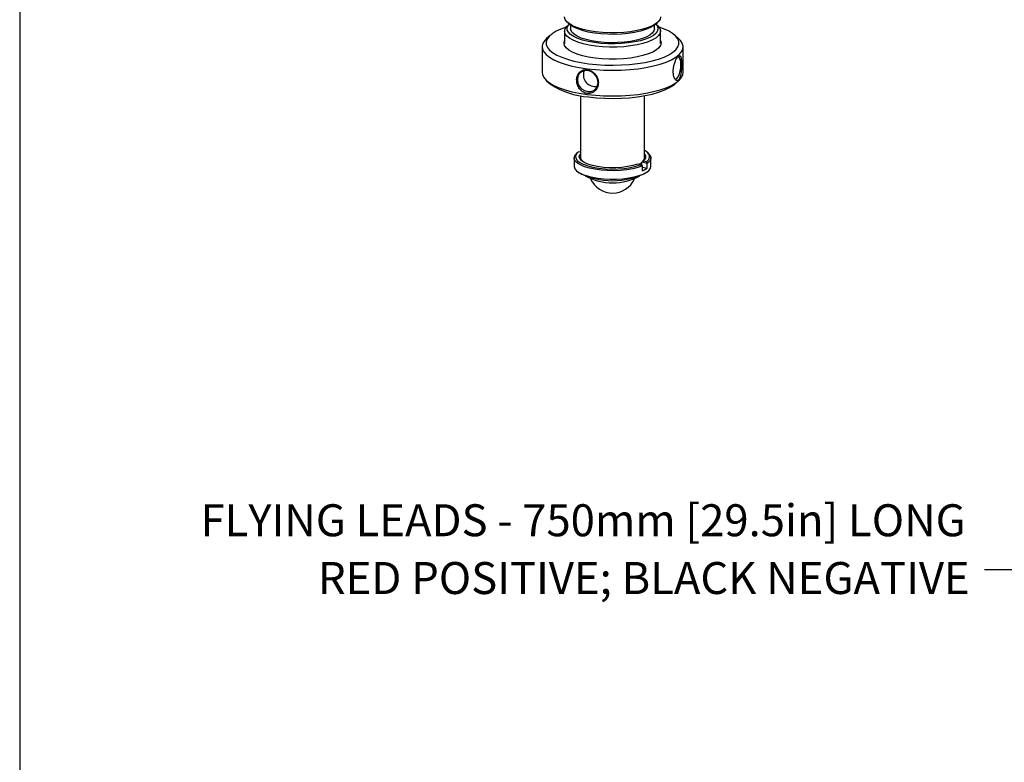
# Model space of a CAD drawing. Units: millimetres. Extents: x 1 to 277, y 1 to 215.
# Drawn here: x 1 to 66, y 108 to 157 of the extents above; entities that cross this region are included whole.
import ezdxf

# ---------------------------------------------------------------- set-up
doc = ezdxf.new("R2010")
doc.units = ezdxf.units.MM
doc.layers.add('ANNOTATIONS', color=7, linetype='Continuous')
doc.layers.add('SHEET_FORMAT', color=9, linetype='Continuous')
doc.styles.add('SLDTEXTSTYLE0', font='TXT', dxfattribs={"width": 0.75})
doc.dimstyles.new('SLDDIMSTYLE10', dxfattribs={"dimtxt": 0.18, "dimasz": 3.175, "dimexe": 0, "dimexo": 0.0625, "dimgap": 0, "dimtad": 0, "dimtih": 1, "dimtoh": 1, "dimdec": 0, "dimrnd": 1e-09, "dimzin": 0, "dimdsep": 46, "dimtxsty": 'Standard', "dimsah": 1, "dimcen": 0.09, "dimadec": 0, "dimazin": 0, "dimtfac": 3.175, "dimtdec": 0, "dimtofl": 0, "dimtmove": 0, "dimatfit": 3, "dimfxl": 1, "dimfrac": 2, "dimtolj": 1, "dimtzin": 0, "dimarcsym": 0})

# ---------------------------------------------------------------- blocks, each defined once
blk = doc.blocks.new('SW_NOTE_0_7')
at = {"layer": 'ANNOTATIONS', "color": 0, "char_height": 2.11667, "attachment_point": 3, "style": 'SLDTEXTSTYLE0'}
for s, insert in [('FLYING LEADS - 750mm [29.5in] LONG', (-1.254, 4.335)), ('RED POSITIVE; BLACK NEGATIVE', (-0.99, 0.513))]:
    blk.add_mtext(s, dxfattribs=dict(at, insert=insert))

msp = doc.modelspace()

# ---------------------------------------------------------------- linework, layer by layer
at = {"color": 7, "linetype": 'Continuous', "lineweight": 25}
for p, q in [((37.32598, 156.72451), (37.48189, 156.58701)), ((37.43623, 156.62728), (37.32598, 156.53005)), ((37.52092, 156.55433), (37.52092, 156.31301)), ((43.07092, 156.31301), (43.07092, 156.55433)), ((43.10996, 156.58701), (43.26587, 156.72451)), ((43.26587, 156.53005), (43.15562, 156.62728)), ((36.1801, 155.88688), (35.93066, 155.66689)), ((37.12092, 156.15588), (37.12092, 155.33534)), ((43.47092, 155.33534), (43.47092, 156.15588)), ((44.66119, 155.66689), (44.41175, 155.88688)), ((35.62926, 155.11692), (35.62926, 153.41986)), ((44.96259, 153.41986), (44.96259, 155.11692)), ((35.93066, 152.86989), (36.1801, 152.6499)), ((44.41175, 152.6499), (44.66119, 152.86989)), ((38.17926, 151.88264), (38.17926, 147.76549)), ((42.41259, 147.76549), (42.41259, 151.88264)), ((37.99917, 148.13468), (37.91997, 148.06483)), ((38.17926, 148.13592), (38.03645, 148.16563)), ((42.67188, 148.06483), (42.59268, 148.13468)), ((37.75592, 147.76549), (37.75592, 147.20672)), ((42.15198, 147.30951), (41.93354, 147.35495)), ((42.15198, 147.30951), (42.27915, 147.2365)), ((42.23081, 147.47943), (42.33697, 147.57044)), ((42.23081, 147.26425), (42.23081, 147.47943)), ((42.59292, 147.4041), (42.23081, 147.47943)), ((42.33697, 147.57044), (42.5554, 147.525)), ((42.59292, 147.4041), (42.5554, 147.525)), ((42.59292, 147.0848), (42.59292, 147.4041)), ((42.83592, 147.20672), (42.83592, 147.76549)), ((37.91997, 146.90738), (37.99917, 146.83753)), ((42.27915, 146.91721), (42.27915, 147.2365)), ((42.27915, 147.15007), (42.59292, 147.0848)), ((42.59268, 146.83753), (42.67188, 146.90738))]:
    msp.add_line(p, q, dxfattribs=at)
at = {"color": 7, "linetype": 'Continuous', "lineweight": 25, "flags": 128}
for points in [[(43.47092, 157.09868), (43.44119, 156.95418), (43.34145, 156.79953), (43.17367, 156.65157), (42.94162, 156.5136), (42.65046, 156.38869), (42.3067, 156.27965), (41.91803, 156.1889), (41.49312, 156.11847), (41.04147, 156.06994), (40.57317, 156.04439), (40.09867, 156.0424), (39.62858, 156.06399), (39.17339, 156.1087), (38.74328, 156.17553), (38.34786, 156.26298), (37.99595, 156.36909), (37.69542, 156.49151), (37.45298, 156.62748), (37.27404, 156.77399), (37.16261, 156.92774), (37.12118, 157.08532), (37.12092, 157.09868)], [(43.42923, 156.32682), (43.47067, 156.16924), (43.44119, 156.01137), (43.34145, 155.85673), (43.17367, 155.70876), (42.94162, 155.57079), (42.65046, 155.44588), (42.3067, 155.33684), (41.91803, 155.24609), (41.49312, 155.17566), (41.04147, 155.12713), (40.57317, 155.10158), (40.09867, 155.09959), (39.62858, 155.12118), (39.17339, 155.1659), (38.74328, 155.23272), (38.34786, 155.32017), (37.99595, 155.42628), (37.69542, 155.5487), (37.45298, 155.68467), (37.27404, 155.83118), (37.16261, 155.98493), (37.12118, 156.14251), (37.15066, 156.30038), (37.2504, 156.45503), (37.32598, 156.53005)], [(43.26476, 156.47498), (43.30414, 156.32202), (43.27301, 156.16885), (43.1721, 156.01905), (43.00377, 155.87615), (42.77198, 155.74348), (42.48215, 155.62417), (42.14107, 155.521), (41.75675, 155.4364), (41.33818, 155.37234), (40.89519, 155.33033), (40.43815, 155.31135), (39.97778, 155.31586), (39.52486, 155.34373), (39.09002, 155.39432), (38.68344, 155.46645), (38.31466, 155.55842), (37.99232, 155.66808), (37.72397, 155.79285), (37.5159, 155.92981), (37.373, 156.07576), (37.29861, 156.22727), (37.29447, 156.38079), (37.36068, 156.53272), (37.43779, 156.6259)], [(43.10996, 156.58701), (43.00377, 156.50469), (42.77198, 156.37202), (42.48215, 156.25271), (42.14107, 156.14954), (41.75675, 156.06494), (41.33818, 156.00088), (40.89519, 155.95887), (40.43815, 155.93989), (39.97778, 155.9444), (39.52486, 155.97227), (39.09002, 156.02286), (38.68344, 156.09499), (38.31466, 156.18696), (37.99232, 156.29662), (37.72397, 156.42139), (37.5159, 156.55835), (37.48189, 156.58701)], [(43.15406, 156.6259), (43.15579, 156.62415), (43.26476, 156.47498)], [(43.26587, 156.53005), (43.3178, 156.48057), (43.42923, 156.32682)], [(37.21886, 156.4167), (36.88242, 156.29378), (36.56137, 156.14387), (36.29922, 155.98173), (36.10009, 155.80992), (35.96714, 155.63115), (35.90246, 155.44823), (35.90706, 155.26405), (35.98088, 155.08152), (36.12275, 154.9035), (36.33043, 154.73282), (36.60065, 154.57217), (36.92915, 154.42406), (37.31074, 154.29085), (37.73942, 154.17464), (38.20841, 154.07724), (38.71032, 154.00021)], [(43.07092, 156.31301), (43.03549, 156.16566), (42.9291, 156.02108), (42.75451, 155.88406), (42.51625, 155.75816), (42.22048, 155.64662), (41.87487, 155.55234), (41.48836, 155.47777), (41.07097, 155.42482), (40.63351, 155.39488), (40.1873, 155.38872), (39.74391, 155.4065), (39.31481, 155.44775), (38.91113, 155.51142), (38.54331, 155.59584), (38.22088, 155.69884), (37.95219, 155.81775), (37.74421, 155.94948), (37.60231, 156.09063), (37.53018, 156.23754), (37.52092, 156.31301)], [(38.71032, 154.00021), (39.23723, 153.94476), (39.78085, 153.91175), (40.33258, 153.90172), (40.88374, 153.91482), (41.42563, 153.95083), (41.9497, 154.00921), (42.44769, 154.08902), (42.91175, 154.189), (43.33455, 154.30758), (43.70943, 154.44289), (44.03048, 154.5928), (44.29263, 154.75494), (44.49176, 154.92675), (44.62471, 155.10552), (44.68939, 155.28844), (44.68479, 155.47262), (44.61097, 155.65515), (44.4691, 155.83317), (44.26142, 156.00385), (43.9912, 156.1645), (43.6627, 156.31261), (43.37299, 156.4167)], [(35.93066, 155.66689), (35.80621, 155.54121), (35.68382, 155.35408), (35.63134, 155.16336), (35.64957, 154.97194), (35.73824, 154.78271), (35.896, 154.59854), (36.12045, 154.42224), (36.4082, 154.25647), (36.75489, 154.10374), (37.15525, 153.96637), (37.60323, 153.84644), (38.09202, 153.74576), (38.61422, 153.66588)], [(43.47092, 155.52591), (43.50588, 155.37405), (43.47258, 155.21451), (43.36832, 155.05841), (43.19543, 154.90923), (42.95777, 154.77031), (42.66065, 154.64475), (42.3107, 154.53535), (41.91575, 154.44456), (41.48461, 154.3744), (41.02692, 154.32645), (40.5529, 154.30177), (40.07314, 154.30092), (39.59835, 154.32391), (39.13915, 154.37023), (38.70579, 154.43884), (38.30795, 154.52822), (37.95452, 154.63637), (37.65339, 154.76087), (37.41129, 154.89894), (37.23363, 155.04749), (37.12438, 155.20321), (37.08597, 155.36262), (37.11927, 155.52216), (37.12092, 155.52591)], [(38.61422, 153.66588), (39.16191, 153.60799), (39.7268, 153.57298), (40.30031, 153.56136), (40.87375, 153.57333), (41.43844, 153.6087), (41.98581, 153.66694), (42.50756, 153.74715), (42.99578, 153.84812), (43.44308, 153.96833), (43.84267, 154.10596), (44.18849, 154.2589), (44.47531, 154.42486), (44.69877, 154.6013), (44.85549, 154.78556), (44.94309, 154.97485), (44.96024, 155.16628), (44.90669, 155.35697), (44.78324, 155.54402), (44.66119, 155.66689)], [(44.37916, 153.05312), (44.40043, 153.02646), (44.4741, 152.99182), (44.55576, 153.02844), (44.63743, 153.13274), (44.7111, 153.29451), (44.76956, 153.49792), (44.8071, 153.72304), (44.82003, 153.94786), (44.8071, 154.15035), (44.76956, 154.3107), (44.7111, 154.41321), (44.63743, 154.44785), (44.59247, 154.4362)], [(35.62926, 153.41986), (35.64957, 153.27488), (35.73824, 153.08565), (35.896, 152.90149), (36.12045, 152.72518), (36.4082, 152.55941), (36.75489, 152.40668), (37.15525, 152.26931), (37.60323, 152.14938), (38.09202, 152.04871), (38.61422, 151.96882)], [(38.65026, 153.53984), (38.43887, 153.53322), (38.24817, 153.45957), (38.09684, 153.3261), (37.99967, 153.14588), (37.96619, 152.93653), (37.99967, 152.71857), (38.09684, 152.51332), (38.24817, 152.34087), (38.43887, 152.21811), (38.65026, 152.15705), (38.86164, 152.16367), (39.05234, 152.23732), (39.20367, 152.37079), (39.30084, 152.55101), (39.33432, 152.76036), (39.30084, 152.97832), (39.20367, 153.18357), (39.05234, 153.35602), (38.86164, 153.47878), (38.65026, 153.53984)], [(38.61422, 151.96882), (39.16191, 151.91093), (39.7268, 151.87592), (40.30031, 151.86431), (40.87375, 151.87628), (41.43844, 151.91165), (41.98581, 151.96988), (42.50756, 152.05009), (42.99578, 152.15107), (43.44308, 152.27128), (43.84267, 152.4089), (44.18849, 152.56185), (44.47531, 152.7278), (44.69877, 152.90425), (44.85549, 153.08851), (44.94309, 153.27779), (44.96259, 153.41986)], [(38.71032, 151.80032), (39.23723, 151.74487), (39.78085, 151.71186), (40.33258, 151.70183), (40.88374, 151.71493), (41.42563, 151.75095), (41.9497, 151.80932), (42.44769, 151.88913), (42.91175, 151.98911), (43.33455, 152.1077), (43.70943, 152.24301), (44.03048, 152.39291), (44.29263, 152.55505), (44.41175, 152.6499)], [(42.27915, 147.2365), (41.98009, 147.1317), (41.63188, 147.0454), (41.24469, 146.98011), (40.8298, 146.93774), (40.39934, 146.91952), (39.96585, 146.926), (39.542, 146.95698), (39.14015, 147.01155), (38.77204, 147.08813), (38.44839, 147.18447), (38.17867, 147.29777), (37.97073, 147.42472), (37.83066, 147.56162), (37.76253, 147.70447), (37.76834, 147.84909), (37.84791, 147.99128), (37.91997, 148.06483)], [(38.03645, 148.16563), (37.90262, 148.02811), (37.84346, 147.88489), (37.86083, 147.74043), (37.95419, 147.59925), (38.12061, 147.46574), (38.35491, 147.34408), (38.64978, 147.23806), (38.99601, 147.15098), (39.3828, 147.08557), (39.79808, 147.04387), (40.2289, 147.02717), (40.66181, 147.03601), (41.0833, 147.07009), (41.48022, 147.12837), (41.84019, 147.20901), (42.15198, 147.30951)], [(41.93354, 147.35495), (41.63282, 147.26235), (41.28586, 147.18992), (40.90466, 147.14015), (40.5024, 147.11477), (40.09301, 147.11466), (39.69063, 147.13982), (39.30919, 147.18938), (38.96187, 147.26163), (38.6607, 147.35407), (38.41609, 147.46349), (38.23649, 147.58613), (38.12812, 147.71773), (38.09474, 147.85374), (38.13748, 147.98946), (38.17926, 148.04686)], [(42.5554, 147.525), (42.68923, 147.66252), (42.74839, 147.80574), (42.73101, 147.9502), (42.63766, 148.09138), (42.47124, 148.22489), (42.41259, 148.26009)], [(42.67188, 148.06483), (42.76119, 147.96936), (42.82932, 147.82651), (42.82351, 147.68189), (42.74394, 147.5397), (42.59292, 147.4041)], [(38.17926, 147.76549), (38.20453, 147.65679), (38.27947, 147.55096)], [(42.23081, 147.43198), (42.17831, 147.39539), (42.06074, 147.32849)], [(37.75592, 147.20672), (37.75647, 147.18912), (37.7998, 147.05003), (37.91121, 146.91522), (38.08768, 146.78836), (38.32437, 146.67291), (38.61485, 146.57202), (38.95118, 146.48844), (39.32419, 146.42446), (39.72371, 146.38182), (40.13884, 146.36167), (40.55825, 146.36458), (40.97051, 146.39046), (41.36437, 146.4386), (41.72908, 146.5077), (42.0547, 146.59586), (42.33234, 146.70069), (42.55444, 146.81932), (42.71493, 146.94851), (42.80943, 147.08475), (42.83592, 147.20672)]]:
    msp.add_lwpolyline(points, dxfattribs=at)
at = {"color": 7, "linetype": 'Continuous', "lineweight": 25}
for centre, radius, start, end in [((39.1329, 153.26489), 0.76832, 160.0621523, 281.5156217), ((39.07798, 157.08784), 5.30028, 236.8563068, 266.0223667), ((42.1836, 147.839), 0.30926, 299.7292457, 42.2315656), ((42.08301, 147.78392), 0.3301, 305.7534053, 356.7986939), ((40.29592, 151.04891), 4.79696, 241.3933352, 298.6066648), ((41.66743, 148.43997), 1.64104, 291.8859942, 304.3304779), ((40.29592, 149.88273), 3.7718, 241.2977274, 298.7022726), ((40.29592, 147.03613), 1.59173, 204.3715276, 335.6284724)]:
    msp.add_arc(centre, radius, start, end, dxfattribs=at)
for points, knots in [([(44.81966, 154.4233), (44.81292, 154.44142), (44.79928, 154.47808), (44.77199, 154.51409), (44.73808, 154.53264), (44.69817, 154.52779), (44.65425, 154.50078), (44.60933, 154.45534), (44.56303, 154.39238), (44.51735, 154.31523), (44.47246, 154.22361), (44.42971, 154.1188), (44.39063, 154.00183), (44.35695, 153.8738), (44.331, 153.73799), (44.31485, 153.59774), (44.31019, 153.45756), (44.31799, 153.32336), (44.33829, 153.19883), (44.36978, 153.09089), (44.41122, 153.00147), (44.45883, 152.93671), (44.51104, 152.89661), (44.56266, 152.88322), (44.6132, 152.8945), (44.6588, 152.92719), (44.70051, 152.97974), (44.73688, 153.04802), (44.76888, 153.13216), (44.7963, 153.23011), (44.81932, 153.34134), (44.83799, 153.46477), (44.85215, 153.59762), (44.8618, 153.73721), (44.86682, 153.87899), (44.86707, 154.01756), (44.86237, 154.14885), (44.85271, 154.26059), (44.83889, 154.35425), (44.82612, 154.40011), (44.81966, 154.4233)], [0, 0, 0, 0, 0.02330119, 0.04713097, 0.07317607, 0.1001031, 0.12418028, 0.14901878, 0.17213736, 0.19589347, 0.21968588, 0.24407904, 0.26964791, 0.29585801, 0.32338128, 0.35163289, 0.3804339, 0.41004759, 0.43921496, 0.46925399, 0.49791803, 0.52750889, 0.55455319, 0.58253021, 0.60728217, 0.63285015, 0.65610636, 0.68003325, 0.70343569, 0.72744154, 0.75233948, 0.77785783, 0.804762, 0.83236266, 0.8608368, 0.89009822, 0.91923539, 0.94922571, 0.97432299, 1, 1, 1, 1]), ([(38.10303, 153.43222), (38.08145, 153.40727), (38.03786, 153.35686), (37.98536, 153.26209), (37.9445, 153.15075), (37.92081, 153.02243), (37.91705, 152.88474), (37.93447, 152.74304), (37.97345, 152.60063), (38.03269, 152.4654), (38.11191, 152.33964), (38.20598, 152.2323), (38.31423, 152.1439), (38.42758, 152.08064), (38.54615, 152.04046), (38.66118, 152.02388), (38.77468, 152.02852), (38.88181, 152.05242), (38.98376, 152.09508), (39.07827, 152.15544), (39.16365, 152.23332), (39.23763, 152.32833), (39.29666, 152.43868), (39.33763, 152.56249), (39.35749, 152.69617), (39.35399, 152.83494), (39.3262, 152.97513), (39.27488, 153.10991), (39.20077, 153.23711), (39.10876, 153.34892), (39.00035, 153.4449), (38.88487, 153.5185), (38.76321, 153.57138), (38.64533, 153.60161), (38.52963, 153.61175), (38.42192, 153.60327), (38.32044, 153.57669), (38.20833, 153.52652), (38.14311, 153.46812), (38.10303, 153.43222)], [0, 0, 0, 0, 0.0233005, 0.04707277, 0.07485112, 0.10337438, 0.13225216, 0.16194936, 0.19111035, 0.22114857, 0.24970676, 0.27919639, 0.30602403, 0.33377827, 0.35832291, 0.38366777, 0.40686448, 0.43072103, 0.45422539, 0.47833145, 0.50342517, 0.52914485, 0.55624133, 0.58404369, 0.61262826, 0.64200808, 0.67116623, 0.70118311, 0.73006103, 0.75985348, 0.78738814, 0.81586457, 0.84115047, 0.86728887, 0.89076374, 0.91493882, 0.93816193, 0.9619962, 1, 1, 1, 1])]:
    msp.add_open_spline(points, degree=3, knots=knots, dxfattribs=at)
at = {"layer": 'SHEET_FORMAT'}
msp.add_line((1.05156, 214.64538), (1.05156, 0.90316), dxfattribs=at)

# ---------------------------------------------------------------- block references
at = {"layer": 'ANNOTATIONS'}
msp.add_blockref('SW_NOTE_0_7', (64.92757, 120.51287), dxfattribs=at)

# ---------------------------------------------------------------- leaders
msp.add_leader([(81.03815, 156.08378), (71.27855, 120.51287), (64.92757, 120.51287)], dimstyle='SLDDIMSTYLE10', dxfattribs=at)

doc.saveas('drawing.dxf')
